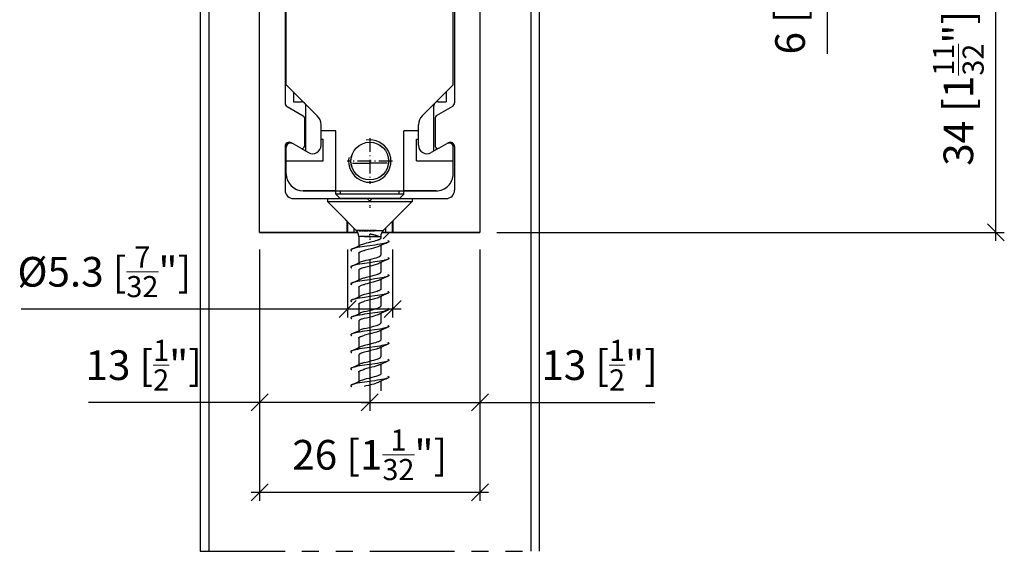
# Model space of a CAD drawing. Extents: x -95 to 435, y -28 to 290.
# Drawn here: x 267 to 384, y 108 to 170 of the extents above; entities that cross this region are included whole.
import ezdxf

# ---------------------------------------------------------------- set-up
doc = ezdxf.new("R2010")
doc.units = 0
for name, pattern in [('DASHDOT', [18.5, 12, -3, 0.5, -3]), ('DASHED', [15, 12, -3]), ('PHANTOM', [20, 10, -2, 2, -2, 2, -2])]:
    doc.linetypes.add(name, pattern=pattern)
doc.layers.get('0').update_dxf_attribs({"linetype": 'CONTINUOUS'})
doc.layers.get('Defpoints').update_dxf_attribs({"linetype": 'CONTINUOUS'})
doc.layers.add('HAWA1', color=2, linetype='CONTINUOUS', lineweight=0)
doc.layers.add('Hawa5', color=1, linetype='CONTINUOUS')
doc.layers.add('Hawa6', color=3, linetype='CONTINUOUS')
doc.styles.add('Beschlag', font='ARIAL.TTF', dxfattribs={"width": 0.9})
doc.dimstyles.new('HAWA-Strich', dxfattribs={"dimtxt": 3.5, "dimasz": 2, "dimexe": 1, "dimexo": 2, "dimgap": 1, "dimtad": 1, "dimdec": 1, "dimdsep": 46, "dimtxsty": 'Beschlag', "dimblk1": 'OBLIQUE', "dimblk2": 'OBLIQUE', "dimsah": 1, "dimcen": 0, "dimdle": 1, "dimclrd": 256, "dimclre": 256, "dimclrt": 256, "dimadec": 1, "dimazin": 2, "dimtfac": 0.711429, "dimtdec": 1, "dimtmove": 0, "dimatfit": 3, "dimldrblk": 'OBLIQUE', "dimfxl": 1, "dimtolj": 1, "dimarcsym": 0})

# ---------------------------------------------------------------- blocks, each defined once
blk = doc.blocks.new('_Oblique')
at = {"color": 0, "lineweight": -2}
blk.add_line((-0.5, -0.5), (0.5, 0.5), dxfattribs=at)
blk = doc.blocks.new('*D2')
at = {"layer": 'Defpoints', "color": 0}
for p in [(329.75, 185.19), (362.73, 185.19), (328.75, 179.19)]:
    blk.add_point(p, dxfattribs=at)
at = {"layer": 'HAWA1', "lineweight": -2}
for p, q in [((331.75, 185.19), (363.73, 185.19)), ((362.73, 185.19), (362.73, 178.19)), ((330.75, 179.19), (363.73, 179.19)), ((362.73, 179.19), (362.73, 166.27))]:
    blk.add_line(p, q, dxfattribs=at)
at = {"layer": 'HAWA1', "lineweight": -2, "xscale": 2, "yscale": 2, "zscale": 2}
for p, rotation in [((362.73, 185.19), 89.999523), ((362.73, 179.19), 269.9995229999999)]:
    blk.add_blockref('_Oblique', p, dxfattribs=dict(at, rotation=rotation))
at = {"layer": 'HAWA1', "insert": (358.34, 171.73), "char_height": 3.5, "attachment_point": 5, "rotation": 89.9995, "style": 'Beschlag'}
blk.add_mtext('\\A1;6 [{\\H0.711429x;\\S1/4;}"]', dxfattribs=at)
blk = doc.blocks.new('*D4')
at = {"layer": 'Defpoints', "color": 0}
for p in [(295.75, 145.19), (321.75, 145.19), (295.75, 114.54)]:
    blk.add_point(p, dxfattribs=at)
at = {"layer": 'HAWA1', "lineweight": -2}
for p, q in [((295.75, 143.19), (295.75, 113.54)), ((321.75, 143.19), (321.75, 113.54)), ((322.75, 114.54), (294.75, 114.54))]:
    blk.add_line(p, q, dxfattribs=at)
at = {"layer": 'HAWA1', "lineweight": -2, "xscale": 2, "yscale": 2, "zscale": 2, "rotation": 180}
blk.add_blockref('_Oblique', (295.75, 114.54), dxfattribs=at)
at = {"layer": 'HAWA1', "lineweight": -2, "xscale": 2, "yscale": 2, "zscale": 2}
blk.add_blockref('_Oblique', (321.75, 114.54), dxfattribs=at)
at = {"layer": 'HAWA1', "insert": (308.75, 118.97), "char_height": 3.5, "attachment_point": 5, "style": 'Beschlag'}
blk.add_mtext('\\A1;26 [1{\\H0.711429x;\\S1/32;}"]', dxfattribs=at)
blk = doc.blocks.new('*D5')
at = {"layer": 'Defpoints', "color": 0}
for p in [(328.75, 179.19), (382.62, 179.19), (321.75, 145.19)]:
    blk.add_point(p, dxfattribs=at)
at = {"layer": 'HAWA1', "lineweight": -2}
for p, q in [((382.62, 144.19), (382.62, 180.19)), ((330.75, 179.19), (383.62, 179.19)), ((323.75, 145.19), (383.62, 145.19))]:
    blk.add_line(p, q, dxfattribs=at)
at = {"layer": 'HAWA1', "lineweight": -2, "xscale": 2, "yscale": 2, "zscale": 2}
for p, rotation in [((382.62, 179.19), 89.999523), ((382.62, 145.19), 269.9995229999999)]:
    blk.add_blockref('_Oblique', p, dxfattribs=dict(at, rotation=rotation))
at = {"layer": 'HAWA1', "insert": (378.2, 162.19), "char_height": 3.5, "attachment_point": 5, "rotation": 89.9995, "style": 'Beschlag'}
blk.add_mtext('\\A1;34 [1{\\H0.711429x;\\S11/32;}"]', dxfattribs=at)
blk = doc.blocks.new('*D7')
at = {"layer": 'Defpoints', "color": 0}
for p in [(321.75, 145.19), (308.75, 143.97), (321.75, 125.14)]:
    blk.add_point(p, dxfattribs=at)
at = {"layer": 'HAWA1', "lineweight": -2}
for p, q in [((321.75, 143.19), (321.75, 124.14)), ((308.75, 141.97), (308.75, 124.14)), ((307.75, 125.14), (321.75, 125.14)), ((321.75, 125.14), (342.37, 125.14))]:
    blk.add_line(p, q, dxfattribs=at)
at = {"layer": 'HAWA1', "lineweight": -2, "xscale": 2, "yscale": 2, "zscale": 2}
for p, rotation in [((308.75, 125.14), 179.998092), ((321.75, 125.14), 359.998092)]:
    blk.add_blockref('_Oblique', p, dxfattribs=dict(at, rotation=rotation))
at = {"layer": 'HAWA1', "insert": (335.87, 129.54), "char_height": 3.5, "attachment_point": 5, "rotation": 359.9981, "style": 'Beschlag'}
blk.add_mtext('\\A1;13 [{\\H0.711429x;\\S1/2;}"]', dxfattribs=at)
blk = doc.blocks.new('*D8')
at = {"layer": 'Defpoints', "color": 0}
for p in [(295.75, 145.19), (308.75, 143.97), (308.75, 125.14)]:
    blk.add_point(p, dxfattribs=at)
at = {"layer": 'HAWA1', "lineweight": -2}
for p, q in [((295.75, 143.19), (295.75, 124.14)), ((308.75, 141.97), (308.75, 124.14)), ((295.75, 125.14), (275.58, 125.14)), ((308.75, 125.14), (294.75, 125.14))]:
    blk.add_line(p, q, dxfattribs=at)
at = {"layer": 'HAWA1', "lineweight": -2, "xscale": 2, "yscale": 2, "zscale": 2}
for p, rotation in [((295.75, 125.14), 179.998092), ((308.75, 125.14), 359.998092)]:
    blk.add_blockref('_Oblique', p, dxfattribs=dict(at, rotation=rotation))
at = {"layer": 'HAWA1', "insert": (282.08, 129.54), "char_height": 3.5, "attachment_point": 5, "rotation": 359.9981, "style": 'Beschlag'}
blk.add_mtext('\\A1;13 [{\\H0.711429x;\\S1/2;}"]', dxfattribs=at)
blk = doc.blocks.new('*D9')
at = {"layer": 'Defpoints', "color": 0}
for p in [(306.13, 145.19), (311.45, 145.19), (306.13, 136.15)]:
    blk.add_point(p, dxfattribs=at)
at = {"layer": 'HAWA1', "lineweight": -2}
for p, q in [((306.13, 143.19), (306.13, 135.15)), ((311.45, 143.19), (311.45, 135.15)), ((306.13, 136.15), (267.61, 136.15)), ((312.45, 136.15), (306.13, 136.15))]:
    blk.add_line(p, q, dxfattribs=at)
at = {"layer": 'HAWA1', "lineweight": -2, "xscale": 2, "yscale": 2, "zscale": 2, "rotation": 180}
blk.add_blockref('_Oblique', (306.13, 136.15), dxfattribs=at)
at = {"layer": 'HAWA1', "lineweight": -2, "xscale": 2, "yscale": 2, "zscale": 2}
blk.add_blockref('_Oblique', (311.45, 136.15), dxfattribs=at)
at = {"layer": 'HAWA1', "insert": (277.43, 140.55), "char_height": 3.5, "attachment_point": 5, "style": 'Beschlag'}
blk.add_mtext('\\A1;%%c5.3 [{\\H0.711429x;\\S7/32;}"]', dxfattribs=at)

msp = doc.modelspace()

# ---------------------------------------------------------------- linework, layer by layer
at = {"layer": 'Hawa5', "color": 1}
for p, q in [((288.751875, 179.192931), (288.751875, 107.588683)), ((289.751874, 179.192931), (289.751874, 107.588683)), ((327.751874, 179.192931), (327.751874, 107.588683)), ((328.751875, 179.192931), (328.751875, 107.588683))]:
    msp.add_line(p, q, dxfattribs=at)
at = {"layer": 'Hawa5', "color": 1, "ltscale": 0.093943}
for p, q in [((307.158994, 145.435851), (304.501875, 148.092955)), ((310.34477, 145.435851), (313.001875, 148.092955))]:
    msp.add_line(p, q, dxfattribs=at)
at = {"layer": 'Hawa5', "color": 1, "ltscale": 0.02073}
msp.add_line((307.988203, 145.435851), (307.158994, 145.435851), dxfattribs=at)
at = {"layer": 'Hawa5', "color": 1, "linetype": 'DASHED', "ltscale": 0.01875}
for p, q in [((307.451887, 145.372985), (308.201887, 145.372985)), ((310.051878, 145.372985), (309.301878, 145.372985))]:
    msp.add_line(p, q, dxfattribs=at)
at = {"layer": 'Hawa5', "color": 1, "ltscale": 0.058914}
msp.add_line((307.988203, 145.435851), (310.34477, 145.435851), dxfattribs=at)
at = {"layer": 'Hawa5', "color": 1, "linetype": 'DASHED', "ltscale": 0.0275}
msp.add_line((308.201887, 145.372985), (309.301878, 145.372985), dxfattribs=at)
at = {"layer": 'Hawa5', "color": 1, "linetype": 'DASHED', "ltscale": 0.02073}
msp.add_line((309.515562, 145.435851), (310.34477, 145.435851), dxfattribs=at)
at = {"layer": 'Hawa5', "color": 1, "ltscale": 0.001969}
for p, q in [((306.130628, 145.192931), (306.051878, 145.192931)), ((311.451887, 145.192931), (311.373121, 145.192931))]:
    msp.add_line(p, q, dxfattribs=at)
at = {"layer": 'Hawa5', "color": 1, "linetype": 'DASHED', "ltscale": 0.0325}
msp.add_line((308.751875, 144.728697), (307.451887, 144.728697), dxfattribs=at)
at = {"layer": 'Hawa5', "color": 1, "ltscale": 0.016919}
msp.add_line((308.128629, 144.728697), (307.451887, 144.728697), dxfattribs=at)
at = {"layer": 'Hawa5', "color": 1, "ltscale": 0.028113}
msp.add_line((307.451887, 144.728697), (307.451887, 143.604186), dxfattribs=at)
at = {"layer": 'Hawa5', "color": 1, "ltscale": 0.048081}
msp.add_line((308.128629, 144.728697), (310.051878, 144.728697), dxfattribs=at)
at = {"layer": 'Hawa5', "color": 1, "linetype": 'DASHED', "ltscale": 0.006802}
msp.add_line((308.751875, 144.728697), (308.751875, 145.000792), dxfattribs=at)
at = {"layer": 'Hawa5', "color": 1, "linetype": 'DASHED', "ltscale": 0.012482}
msp.add_line((308.751875, 144.728697), (308.751875, 144.22943), dxfattribs=at)
at = {"layer": 'Hawa5', "color": 1, "linetype": 'DASHED', "ltscale": 0.006963}
msp.add_line((309.773344, 144.728697), (310.051878, 144.728697), dxfattribs=at)
at = {"layer": 'Hawa5', "color": 1, "ltscale": 0.005307}
msp.add_line((310.051878, 144.728697), (310.051878, 144.516417), dxfattribs=at)
at = {"layer": 'Hawa5', "color": 1, "ltscale": 0.011424}
msp.add_line((310.623121, 145.192931), (310.166151, 145.192931), dxfattribs=at)
at = {"layer": 'Hawa5', "color": 1, "ltscale": 0.027311}
msp.add_line((310.34477, 144.435851), (311.117277, 145.208312), dxfattribs=at)
at = {"layer": 'Hawa5', "color": 1, "ltscale": 0.01875}
msp.add_line((311.373121, 145.192931), (310.623121, 145.192931), dxfattribs=at)
at = {"layer": 'Hawa5', "color": 1, "linetype": 'DASHED', "ltscale": 0.002194}
for p, q in [((307.451887, 143.604186), (307.451887, 143.516417)), ((307.451887, 141.604186), (307.451887, 141.516417)), ((307.451887, 139.604186), (307.451887, 139.516417)), ((307.451887, 137.604186), (307.451887, 137.516417)), ((307.451887, 135.604186), (307.451887, 135.516417)), ((307.451887, 133.604186), (307.451887, 133.516417)), ((307.451887, 131.604186), (307.451887, 131.516417)), ((307.451887, 129.604186), (307.451887, 129.516417)), ((307.451887, 127.604186), (307.451887, 127.516417))]:
    msp.add_line(p, q, dxfattribs=at)
at = {"layer": 'Hawa5', "color": 1, "linetype": 'DASHED', "ltscale": 0.002197}
for p, q in [((310.051878, 143.72943), (310.051878, 143.641539)), ((310.051878, 141.72943), (310.051878, 141.641539)), ((310.051878, 139.72943), (310.051878, 139.641539)), ((310.051878, 137.72943), (310.051878, 137.641539)), ((310.051878, 135.72943), (310.051878, 135.641539)), ((310.051878, 133.72943), (310.051878, 133.641539)), ((310.051878, 131.72943), (310.051878, 131.641539)), ((310.051878, 129.72943), (310.051878, 129.641539)), ((310.051878, 127.72943), (310.051878, 127.641539))]:
    msp.add_line(p, q, dxfattribs=at)
at = {"layer": 'Hawa5', "color": 1, "ltscale": 0.028128}
for p, q in [((310.051878, 143.641539), (310.051878, 142.516417)), ((310.051878, 141.641539), (310.051878, 140.516417)), ((310.051878, 139.641539), (310.051878, 138.516417)), ((310.051878, 137.641539), (310.051878, 136.516417)), ((310.051878, 135.641539), (310.051878, 134.516417)), ((310.051878, 133.641539), (310.051878, 132.516417)), ((310.051878, 131.641539), (310.051878, 130.516417)), ((310.051878, 129.641539), (310.051878, 128.516417))]:
    msp.add_line(p, q, dxfattribs=at)
at = {"layer": 'Hawa5', "color": 1, "ltscale": 0.028131}
for p, q in [((307.451887, 142.72943), (307.451887, 141.604186)), ((307.451887, 140.72943), (307.451887, 139.604186)), ((307.451887, 138.72943), (307.451887, 137.604186)), ((307.451887, 136.72943), (307.451887, 135.604186)), ((307.451887, 134.72943), (307.451887, 133.604186)), ((307.451887, 132.72943), (307.451887, 131.604186)), ((307.451887, 130.72943), (307.451887, 129.604186)), ((307.451887, 128.72943), (307.451887, 127.604186))]:
    msp.add_line(p, q, dxfattribs=at)
at = {"layer": 'Hawa5', "color": 1, "ltscale": 0.028149}
msp.add_line((310.051878, 127.641539), (310.051878, 126.515563), dxfattribs=at)
at = {"layer": 'Hawa5', "color": 1, "linetype": 'PHANTOM'}
msp.add_line((288.751875, 107.588683), (328.751875, 107.588683), dxfattribs=at)
at = {"layer": 'Hawa5', "color": 1}
for points in [[(310.051878, 144.516417), (310.050687, 144.502867), (310.047315, 144.489806), (310.041471, 144.476134), (310.033842, 144.463317), (310.023527, 144.449767), (310.011961, 144.437316), (309.982221, 144.411803), (309.945142, 144.386534), (309.901121, 144.361632), (309.850446, 144.336852), (309.793241, 144.312194), (309.729505, 144.287413), (309.659193, 144.262389), (309.582258, 144.236998), (309.408888, 144.185118), (309.212827, 144.131774), (309.001188, 144.077819), (308.549146, 143.966612), (308.330137, 143.911315), (308.128629, 143.857237)], [(310.881101, 144.227721), (310.915205, 144.211486), (310.94795, 144.192809), (310.967436, 144.179137), (310.976408, 144.171324), (310.988371, 144.157775), (310.995268, 144.14691), (311.000074, 144.13507), (311.00189, 144.122862), (311.000059, 144.110655), (310.995237, 144.098937), (310.98834, 144.08795), (310.976362, 144.074523), (310.967374, 144.06671), (310.94792, 144.053038), (310.915189, 144.034362), (310.881132, 144.018126)], [(306.622648, 143.227721), (306.58856, 143.211486), (306.555814, 143.192809), (306.536359, 143.179137), (306.527372, 143.171324), (306.515409, 143.157897), (306.508512, 143.14691), (306.50369, 143.135192), (306.501875, 143.122985), (306.50369, 143.110655), (306.508497, 143.098937), (306.515394, 143.088072), (306.527372, 143.074523), (306.536344, 143.06671), (306.555814, 143.05316), (306.58856, 143.034362), (306.622648, 143.018126)], [(310.881132, 144.018126), (310.841657, 144.002013), (310.760969, 143.974303), (310.682142, 143.95111), (310.602674, 143.930358), (310.506132, 143.90753), (310.409177, 143.886534), (310.184141, 143.842589), (309.93176, 143.798644), (309.656889, 143.754698), (309.364835, 143.710753), (308.75189, 143.622985), (308.139234, 143.535094), (307.84744, 143.491271), (307.572767, 143.447325), (307.320387, 143.40338), (307.095136, 143.359435), (306.99806, 143.338439), (306.901395, 143.315489), (306.821821, 143.294737), (306.742902, 143.271666), (306.662153, 143.243834), (306.622648, 143.227721)], [(307.451887, 142.72943), (307.454359, 142.749083), (307.461942, 142.769103), (307.474668, 142.789122), (307.49249, 142.809142), (307.515318, 142.829283), (307.543058, 142.849303), (307.575605, 142.869445), (307.612852, 142.889464), (307.654615, 142.909606), (307.700773, 142.929625), (307.805418, 142.969908), (307.925123, 143.01007), (308.057951, 143.050231), (308.128629, 143.07025)], [(309.870908, 143.559508), (309.786527, 143.522399), (309.688123, 143.485411), (309.577726, 143.448546), (309.412534, 143.399108), (309.200819, 143.341612), (308.933363, 143.273986), (308.556471, 143.181456), (308.265318, 143.10736), (308.128629, 143.07025)], [(310.881101, 142.018126), (310.841581, 142.002013), (310.760816, 141.974181), (310.681944, 141.95111), (310.602415, 141.930358), (310.505857, 141.907408), (310.408903, 141.886412), (310.183958, 141.842589), (309.931791, 141.798644), (309.657163, 141.754698), (309.365232, 141.710875), (308.751859, 141.622985), (308.13867, 141.535094), (307.846845, 141.491149), (307.572279, 141.447325), (307.320112, 141.40338), (307.095091, 141.359435), (306.99809, 141.338439), (306.901487, 141.315612), (306.821912, 141.294737), (306.742994, 141.271666), (306.662183, 141.243834), (306.622648, 141.227721)], [(308.128629, 141.857237), (308.322874, 141.909362), (308.598844, 141.97882), (309.022611, 142.08319), (309.298734, 142.154601), (309.493894, 142.209777), (309.61215, 142.246642), (309.717573, 142.282897), (309.808653, 142.318541), (309.885206, 142.353453), (309.91815, 142.370787), (309.946897, 142.387633), (309.971113, 142.403624), (309.991056, 142.418639), (310.007307, 142.432799), (310.020521, 142.446349), (310.031202, 142.459532), (310.039732, 142.472838), (310.046171, 142.486632), (310.050367, 142.501036), (310.051878, 142.516417)], [(310.881117, 142.227721), (310.915189, 142.211486), (310.947904, 142.192809), (310.967374, 142.179137), (310.976362, 142.171324), (310.98834, 142.157897), (310.995237, 142.147032), (311.000059, 142.135192), (311.001875, 142.122985), (311.000074, 142.110778), (310.995268, 142.098937), (310.988371, 142.088072), (310.976392, 142.074523), (310.96742, 142.06671), (310.94795, 142.053038), (310.915189, 142.034362), (310.881101, 142.018126)], [(306.622648, 141.227721), (306.588545, 141.211486), (306.555799, 141.192809), (306.536329, 141.179137), (306.527342, 141.171324), (306.515379, 141.157775), (306.508482, 141.14691), (306.503675, 141.13507), (306.501875, 141.122862), (306.50369, 141.110655), (306.508527, 141.098815), (306.515424, 141.08795), (306.527403, 141.074523), (306.536375, 141.06671), (306.555845, 141.053038), (306.588575, 141.034362), (306.622633, 141.018126)], [(308.128629, 141.07025), (307.979276, 141.026915), (307.844282, 140.983458), (307.782957, 140.96173), (307.726133, 140.940001), (307.67407, 140.918273), (307.627012, 140.896544), (307.585203, 140.874816), (307.548841, 140.853087), (307.518308, 140.831603), (307.493772, 140.810485), (307.475111, 140.789733), (307.46208, 140.769347), (307.454405, 140.749205), (307.451887, 140.72943)], [(308.128629, 141.07025), (308.343824, 141.127745), (308.650236, 141.204528), (309.039899, 141.300597), (309.268858, 141.359557), (309.415769, 141.400084), (309.553007, 141.440734), (309.676191, 141.481139), (309.782468, 141.520812), (309.828916, 141.540221), (309.870985, 141.559508)], [(310.881117, 140.018126), (310.841581, 140.002013), (310.760801, 139.974181), (310.681852, 139.95111), (310.602247, 139.930236), (310.505582, 139.907408), (310.408506, 139.88629), (310.183347, 139.842467), (309.931074, 139.798522), (309.656492, 139.754576), (309.364744, 139.710753), (308.751966, 139.622985), (308.138761, 139.535094), (307.846677, 139.491149), (307.571882, 139.447203), (307.319624, 139.403258), (307.094663, 139.359435), (306.997724, 139.338317), (306.901212, 139.315489), (306.821729, 139.294737), (306.742887, 139.271666), (306.662168, 139.243834), (306.622678, 139.227721)], [(307.632841, 139.686461), (307.719526, 139.724425), (307.820875, 139.762389), (307.935468, 139.800353), (308.061704, 139.838317), (308.128629, 139.857237)], [(308.128629, 139.857237), (308.363691, 139.91986), (308.660795, 139.994078), (309.028608, 140.084654), (309.268186, 140.146422), (309.423689, 140.189269), (309.567091, 140.232237), (309.695738, 140.275084), (309.753797, 140.296569), (309.80731, 140.317931), (309.856031, 140.339415), (309.899732, 140.3609), (309.938322, 140.382384), (309.971769, 140.404112), (309.999876, 140.426085), (310.022291, 140.448424), (310.038618, 140.470885), (310.048551, 140.49359), (310.051878, 140.516417)], [(309.870985, 139.559508), (309.82472, 139.53839), (309.773527, 139.517272), (309.656797, 139.474547), (309.522627, 139.431456), (309.374067, 139.388243), (309.132826, 139.324034), (308.795805, 139.240172), (308.42581, 139.148741), (308.204816, 139.091124), (308.128629, 139.07025)], [(310.881117, 140.227721), (310.915189, 140.211486), (310.947935, 140.192809), (310.967405, 140.179137), (310.976377, 140.171324), (310.98834, 140.157897), (310.995252, 140.14691), (311.000074, 140.135192), (311.001875, 140.122985), (311.000074, 140.110778), (310.995268, 140.098937), (310.988371, 140.088072), (310.976408, 140.074523), (310.967436, 140.06671), (310.947965, 140.05316), (310.915205, 140.034362), (310.881117, 140.018126)], [(306.622678, 139.227721), (306.588606, 139.211486), (306.555875, 139.192809), (306.53639, 139.179137), (306.527418, 139.171324), (306.515424, 139.157897), (306.508527, 139.147032), (306.50369, 139.135192), (306.501875, 139.122985), (306.50369, 139.110778), (306.508497, 139.098937), (306.515394, 139.088072), (306.527372, 139.074523), (306.536344, 139.06671), (306.55583, 139.053038), (306.588575, 139.034362), (306.622648, 139.018126)], [(307.451887, 138.72943), (307.453764, 138.74652), (307.459684, 138.764342), (307.469785, 138.782286), (307.483991, 138.800353), (307.502241, 138.818297), (307.524488, 138.836363), (307.550657, 138.854308), (307.580656, 138.872252), (307.614408, 138.890319), (307.69267, 138.926329), (307.784467, 138.962218), (307.888624, 138.998229), (308.003843, 139.034239), (308.128629, 139.07025)], [(310.051878, 138.516417), (310.050031, 138.499449), (310.044523, 138.482482), (310.035368, 138.465636), (310.022642, 138.44879), (310.006437, 138.432067), (309.986829, 138.415343), (309.963926, 138.398619), (309.937833, 138.38214), (309.87631, 138.349059), (309.805036, 138.317076), (309.729505, 138.287413), (309.609678, 138.245787), (309.469511, 138.202574), (309.297834, 138.154357), (309.043104, 138.088317), (308.641325, 137.989318), (308.312956, 137.906798), (308.128629, 137.857237)], [(306.622633, 137.227721), (306.58856, 137.211486), (306.55583, 137.192809), (306.536375, 137.179137), (306.527387, 137.171324), (306.515424, 137.157897), (306.508512, 137.147032), (306.50369, 137.135192), (306.501875, 137.122985), (306.503675, 137.110778), (306.508482, 137.098937), (306.515379, 137.088072), (306.527357, 137.074523), (306.536329, 137.06671), (306.555799, 137.05316), (306.588545, 137.034362), (306.622648, 137.018126)], [(310.881132, 138.018126), (310.841642, 138.002013), (310.760954, 137.974303), (310.682111, 137.95111), (310.602613, 137.930358), (310.506025, 137.90753), (310.409025, 137.886412), (310.183851, 137.842467), (309.931394, 137.798522), (309.656553, 137.754698), (309.364607, 137.710753), (308.751875, 137.622985), (308.139204, 137.535094), (307.847334, 137.491271), (307.572538, 137.447325), (307.320081, 137.40338), (307.094862, 137.359435), (306.997831, 137.338317), (306.901212, 137.315489), (306.821699, 137.294737), (306.742826, 137.271544), (306.662122, 137.243834), (306.622633, 137.227721)], [(308.128629, 137.857237), (307.984876, 137.815612), (307.866911, 137.778136), (307.767927, 137.743102), (307.676695, 137.706481), (307.632932, 137.686461)], [(309.870969, 137.559508), (309.799574, 137.52777), (309.724241, 137.498351), (309.604505, 137.457091), (309.463957, 137.414), (309.292234, 137.365904), (309.03845, 137.300231), (308.638593, 137.201598), (308.311994, 137.119567), (308.128629, 137.07025)], [(310.880949, 138.227721), (310.915083, 138.211608), (310.947874, 138.192809), (310.967374, 138.179137), (310.976362, 138.171324), (310.98834, 138.157897), (310.995252, 138.14691), (311.000074, 138.135192), (311.00189, 138.122985), (311.000074, 138.110655), (310.995252, 138.098937), (310.988355, 138.08795), (310.976377, 138.074523), (310.967405, 138.06671), (310.947935, 138.053038), (310.915205, 138.034362), (310.881132, 138.018126)], [(310.881117, 136.018126), (310.841612, 136.002013), (310.760893, 135.974303), (310.68205, 135.95111), (310.602552, 135.930358), (310.50604, 135.90753), (310.409101, 135.886534), (310.184171, 135.842589), (309.931959, 135.798644), (309.657224, 135.754698), (309.365171, 135.710753), (308.751844, 135.622862), (308.138929, 135.535094), (307.847166, 135.491271), (307.572584, 135.447325), (307.320356, 135.40338), (307.095243, 135.359557), (306.998182, 135.338439), (306.901533, 135.315612), (306.821928, 135.294737), (306.742979, 135.271666), (306.662168, 135.243834), (306.622633, 135.227721)], [(307.451887, 136.72943), (307.45503, 136.751525), (307.464399, 136.773619), (307.47978, 136.79547), (307.500929, 136.817198), (307.527555, 136.838561), (307.559446, 136.859801), (307.596494, 136.881041), (307.637602, 136.901671), (307.725629, 136.939757), (307.81883, 136.974547), (307.924909, 137.009947), (308.054685, 137.049254), (308.128629, 137.07025)], [(308.128629, 135.857237), (308.360288, 135.919005), (308.690504, 136.001403), (309.024748, 136.0838), (309.260008, 136.144225), (309.47096, 136.203063), (309.59773, 136.241881), (309.713316, 136.281432), (309.816206, 136.321715), (309.861997, 136.342223), (309.903379, 136.362853), (309.939665, 136.383238), (309.97035, 136.403136), (309.995527, 136.422423), (310.015669, 136.4411), (310.031217, 136.459654), (310.042478, 136.478087), (310.049452, 136.497008), (310.051878, 136.516417)], [(310.881117, 136.227721), (310.915189, 136.211486), (310.94792, 136.192809), (310.96739, 136.179137), (310.976377, 136.171324), (310.988355, 136.157897), (310.995252, 136.14691), (311.000074, 136.135192), (311.001875, 136.122985), (311.000074, 136.110655), (310.995252, 136.098937), (310.98834, 136.08795), (310.976377, 136.074523), (310.96739, 136.06671), (310.94792, 136.053038), (310.915189, 136.034362), (310.881117, 136.018126)], [(306.622633, 135.227721), (306.588545, 135.211486), (306.555784, 135.192809), (306.536329, 135.179137), (306.527342, 135.171324), (306.515379, 135.157775), (306.508482, 135.14691), (306.503675, 135.13507), (306.501875, 135.122862), (306.50369, 135.110655), (306.508512, 135.098937), (306.515424, 135.08795), (306.527403, 135.074523), (306.536375, 135.06671), (306.55583, 135.053038), (306.58856, 135.034362), (306.622633, 135.018126)], [(308.128629, 135.07025), (307.947782, 135.01715), (307.839323, 134.981749), (307.742124, 134.946349), (307.657423, 134.910826), (307.620084, 134.893126), (307.586256, 134.875426), (307.556013, 134.857726), (307.529386, 134.839903), (307.506391, 134.821959), (307.48718, 134.803771), (307.471937, 134.78546), (307.460874, 134.766905), (307.45413, 134.748229), (307.451887, 134.72943)], [(308.128629, 135.857237), (307.997327, 135.819274), (307.876722, 135.78131), (307.768537, 135.743346), (307.674314, 135.705382), (307.632871, 135.686461)], [(308.128629, 135.07025), (308.362363, 135.132506), (308.695585, 135.215636), (309.032499, 135.298644), (309.26901, 135.359679), (309.480665, 135.418883), (309.607679, 135.45819), (309.723249, 135.497985), (309.776273, 135.518248), (309.825666, 135.538756), (309.870985, 135.559508)], [(310.881117, 134.018126), (310.841581, 134.002013), (310.76077, 133.974181), (310.681821, 133.95111), (310.602232, 133.930236), (310.505613, 133.907408), (310.408567, 133.886412), (310.1835, 133.842467), (309.931303, 133.798522), (309.656736, 133.754698), (309.364957, 133.710753), (308.751905, 133.622985), (308.138517, 133.535094), (307.846525, 133.491149), (307.571836, 133.447203), (307.319669, 133.403258), (307.09474, 133.359435), (306.997785, 133.338317), (306.901258, 133.315489), (306.82176, 133.294737), (306.742887, 133.271666), (306.662153, 133.243834), (306.622648, 133.227721)], [(308.128629, 133.857237), (308.347303, 133.915709), (308.674955, 133.997618), (308.995832, 134.076476), (309.244062, 134.140074), (309.403928, 134.183653), (309.552976, 134.227721), (309.685606, 134.271544), (309.744505, 134.293028), (309.798185, 134.314147), (309.846632, 134.335143), (309.889997, 134.355895), (309.928419, 134.376647), (309.961683, 134.397154), (309.989637, 134.41754), (310.012281, 134.437682), (310.029722, 134.457579), (310.042066, 134.477355), (310.049436, 134.496886), (310.051878, 134.516417)], [(310.881132, 134.227721), (310.915205, 134.211486), (310.94792, 134.192809), (310.96739, 134.179137), (310.976362, 134.171324), (310.98834, 134.157897), (310.995237, 134.147032), (311.000059, 134.135192), (311.00189, 134.122985), (311.000089, 134.110778), (310.995283, 134.098937), (310.988386, 134.088072), (310.976408, 134.074523), (310.967436, 134.066832), (310.947965, 134.05316), (310.91522, 134.034362), (310.881117, 134.018126)], [(306.622648, 133.227721), (306.58856, 133.211486), (306.55583, 133.192809), (306.536359, 133.179137), (306.527372, 133.171324), (306.515409, 133.157897), (306.508497, 133.14691), (306.50369, 133.135192), (306.501875, 133.122862), (306.50369, 133.110655), (306.508512, 133.098937), (306.515424, 133.08795), (306.527403, 133.074523), (306.536375, 133.06671), (306.555845, 133.053038), (306.588575, 133.034362), (306.622648, 133.018126)], [(307.451887, 132.72943), (307.454313, 132.748961), (307.461607, 132.76837), (307.473753, 132.787902), (307.490827, 132.807555), (307.512937, 132.82733), (307.540235, 132.847472), (307.572767, 132.867736), (307.610487, 132.888365), (307.653227, 132.908995), (307.700697, 132.929625), (307.808164, 132.970885), (307.92906, 133.01129), (308.05995, 133.050719), (308.128629, 133.07025)], [(309.871015, 133.559508), (309.785886, 133.522154), (309.67375, 133.480284), (309.538831, 133.436339), (309.388883, 133.392394), (309.22682, 133.348448), (308.96771, 133.28253), (308.564176, 133.183287), (308.285841, 133.112731), (308.128629, 133.07025)], [(310.051878, 132.516417), (310.049345, 132.49652), (310.041746, 132.476622), (310.029218, 132.456969), (310.011961, 132.437316), (309.990232, 132.418028), (309.964277, 132.398863), (309.934309, 132.380065), (309.900465, 132.361266), (309.862882, 132.342589), (309.781858, 132.307555), (309.699979, 132.276549), (309.570982, 132.233458), (309.406812, 132.184508), (309.201124, 132.128722), (308.895475, 132.051695), (308.493284, 131.952696), (308.267362, 131.894835), (308.128629, 131.857237)], [(310.881117, 132.018126), (310.841627, 132.002013), (310.760908, 131.974303), (310.682005, 131.95111), (310.602461, 131.930358), (310.505827, 131.907408), (310.408765, 131.886412), (310.183515, 131.842467), (309.931089, 131.798522), (309.656339, 131.754576), (309.364515, 131.710753), (308.751859, 131.622985), (308.139036, 131.535094), (307.847044, 131.491149), (307.572157, 131.447203), (307.31973, 131.403258), (307.094633, 131.359435), (306.997648, 131.338317), (306.901106, 131.315489), (306.821623, 131.294737), (306.74278, 131.271544), (306.662107, 131.243834), (306.622633, 131.227721)], [(309.870847, 131.559386), (309.786436, 131.522399), (309.700834, 131.489928), (309.565656, 131.444762), (309.390852, 131.393004), (309.172712, 131.33441), (308.849073, 131.253234), (308.511732, 131.170226), (308.274107, 131.109679), (308.128629, 131.07025)], [(310.881117, 132.227721), (310.91522, 132.211486), (310.947965, 132.192809), (310.967436, 132.179137), (310.976408, 132.171324), (310.988371, 132.157775), (310.995268, 132.14691), (311.000074, 132.135192), (311.001875, 132.122862), (311.000074, 132.110655), (310.995252, 132.098937), (310.98834, 132.08795), (310.976377, 132.074523), (310.967405, 132.06671), (310.947935, 132.053038), (310.915205, 132.034362), (310.881117, 132.018126)], [(306.622633, 131.227721), (306.58856, 131.211486), (306.555845, 131.192809), (306.536375, 131.179137), (306.527403, 131.171324), (306.515424, 131.157897), (306.508512, 131.147032), (306.50369, 131.135192), (306.501875, 131.122985), (306.503675, 131.110778), (306.508482, 131.098937), (306.515379, 131.088072), (306.527342, 131.074523), (306.536329, 131.06671), (306.555799, 131.05316), (306.588545, 131.034362), (306.622648, 131.018126)], [(308.128629, 131.07025), (307.978025, 131.026427), (307.839765, 130.981871), (307.776167, 130.959166), (307.716932, 130.936339), (307.662611, 130.913268), (307.613767, 130.889952), (307.57089, 130.866637), (307.534345, 130.843444), (307.504408, 130.82025), (307.481214, 130.797179), (307.464796, 130.774352), (307.455076, 130.751769), (307.451887, 130.72943)], [(308.128629, 129.857237), (308.33241, 129.911803), (308.622144, 129.984557), (308.991575, 130.075499), (309.24185, 130.139464), (309.449751, 130.196837), (309.614652, 130.247496), (309.719892, 130.283751), (309.812544, 130.320128), (309.89134, 130.356627), (309.92523, 130.374816), (309.955274, 130.393004), (309.981397, 130.411193), (310.003507, 130.429381), (310.021543, 130.44757), (310.035413, 130.465758), (310.04495, 130.48358), (310.05026, 130.500548), (310.051878, 130.516417)], [(310.881117, 130.227721), (310.915189, 130.211486), (310.947935, 130.192809), (310.967405, 130.179137), (310.976377, 130.171324), (310.988355, 130.157897), (310.995252, 130.14691), (311.000074, 130.135192), (311.001875, 130.122985), (311.000074, 130.110655), (310.995268, 130.098937), (310.988371, 130.088072), (310.976423, 130.074523), (310.967451, 130.066832), (310.948011, 130.05316), (310.915327, 130.034362), (310.8813, 130.018248)], [(306.622648, 129.227721), (306.58856, 129.211486), (306.555814, 129.192809), (306.536344, 129.179137), (306.527372, 129.171324), (306.515394, 129.157897), (306.508497, 129.14691), (306.50369, 129.135192), (306.501875, 129.122985), (306.50369, 129.110655), (306.508497, 129.098937), (306.515394, 129.088072), (306.527372, 129.074523), (306.536344, 129.06671), (306.555799, 129.05316), (306.588529, 129.034362), (306.622617, 129.018126)], [(310.8813, 130.018248), (310.84184, 130.002135), (310.761182, 129.974303), (310.682386, 129.951232), (310.602934, 129.93048), (310.506422, 129.907653), (310.409498, 129.886534), (310.184522, 129.842589), (309.932218, 129.798766), (309.657377, 129.75482), (309.365278, 129.710875), (308.752134, 129.622985), (308.139356, 129.535216), (307.847562, 129.491271), (307.572874, 129.447325), (307.320509, 129.403502), (307.095274, 129.359557), (306.998167, 129.338439), (306.901487, 129.315612), (306.821897, 129.294737), (306.742933, 129.271666), (306.662168, 129.243834), (306.622648, 129.227721)], [(307.451887, 128.72943), (307.454603, 128.75006), (307.462812, 128.77069), (307.476423, 128.79132), (307.494917, 128.811583), (307.517652, 128.831114), (307.544202, 128.850157), (307.574476, 128.868712), (307.608732, 128.887389), (307.64755, 128.90631), (307.691526, 128.925841), (307.79611, 128.96649), (307.918821, 129.007994), (308.055647, 129.049498), (308.128629, 129.07025)], [(308.128629, 129.857237), (307.999525, 129.820006), (307.889875, 129.785704), (307.796659, 129.753722), (307.712248, 129.721373), (307.632795, 129.686339)], [(309.871, 129.559508), (309.785398, 129.52191), (309.685377, 129.484435), (309.57382, 129.447325), (309.453748, 129.410948), (309.261381, 129.357604), (308.982542, 129.286193), (308.540678, 129.177428), (308.259306, 129.105773), (308.128629, 129.07025)], [(310.881117, 128.018126), (310.841581, 128.002013), (310.760801, 127.974181), (310.681898, 127.95111), (310.602338, 127.930358), (310.505781, 127.907408), (310.408781, 127.886412), (310.183805, 127.842467), (309.931654, 127.798644), (309.657072, 127.754698), (309.365186, 127.710753), (308.75189, 127.622985), (308.138593, 127.535094), (307.846708, 127.491149), (307.572126, 127.447203), (307.319959, 127.40338), (307.094984, 127.359435), (306.997999, 127.338439), (306.901426, 127.315612), (306.821882, 127.294737), (306.742979, 127.271666), (306.662183, 127.243834), (306.622663, 127.227721)], [(310.051878, 128.516417), (310.049619, 128.497618), (310.042982, 128.479186), (310.032148, 128.460875), (310.017133, 128.442687), (309.997923, 128.424376), (309.9745, 128.406066), (309.946897, 128.387633), (309.915128, 128.369078), (309.879285, 128.350524), (309.795805, 128.31317), (309.697904, 128.275817), (309.587568, 128.238707), (309.466947, 128.201842), (309.270643, 128.147154), (309.008909, 128.079772), (308.621671, 127.984435), (308.3327, 127.911925), (308.128629, 127.857237)], [(310.881132, 128.227721), (310.915189, 128.211486), (310.94792, 128.192809), (310.967374, 128.179137), (310.976362, 128.171324), (310.98834, 128.157897), (310.995237, 128.147032), (311.000059, 128.135192), (311.00189, 128.122985), (311.000074, 128.110778), (310.995268, 128.098937), (310.988371, 128.088072), (310.976408, 128.074523), (310.967436, 128.06671), (310.947965, 128.05316), (310.915205, 128.034362), (310.881117, 128.018126)], [(306.622663, 127.227721), (306.58856, 127.211486), (306.555814, 127.192809), (306.536344, 127.179137), (306.527357, 127.171324), (306.515394, 127.157775), (306.508497, 127.14691), (306.503675, 127.135192), (306.501875, 127.122862), (306.50369, 127.110655), (306.508512, 127.098937), (306.515424, 127.08795), (306.527387, 127.074523), (306.536359, 127.06671), (306.55583, 127.053038), (306.588545, 127.034362), (306.622587, 127.018248)], [(308.128629, 127.07025), (308.343031, 127.127623), (308.626875, 127.19879), (309.014906, 127.294249), (309.250013, 127.354552), (309.401426, 127.395934), (309.54318, 127.437682), (309.670484, 127.479186), (309.780073, 127.519835), (309.827833, 127.539733), (309.870969, 127.559508)]]:
    msp.add_lwpolyline(points, dxfattribs=at)
for centre, radius, start, end in [((306.451887, 144.728697), 1, 0, 45), ((311.051878, 144.728697), 1, 135, 180.00000498), ((293.75308, 172.968199), 32.40517, 293.399564, 295.3612), ((308.91786, 140.730773), 3.223626, 104.167523, 113.498401), ((323.65106, 114.50067), 32.160942, 113.394424, 115.37606), ((308.917677, 138.728942), 3.225357, 104.156068, 113.481237), ((323.601774, 112.620421), 32.031586, 113.398563, 115.388014), ((293.756361, 170.960509), 32.396835, 293.399625, 295.361766), ((293.877042, 168.68878), 32.099537, 293.394522, 295.374806), ((323.600813, 110.622496), 32.029335, 113.398421, 115.388041), ((293.77017, 166.922911), 32.356869, 293.403606, 295.368187), ((323.601118, 108.621642), 32.030193, 113.398326, 115.387919), ((323.602995, 106.617491), 32.034718, 113.398475, 115.387754), ((293.798551, 164.864806), 32.292328, 293.3983, 295.366788), ((293.854688, 162.737487), 32.153164, 293.396619, 295.373596), ((308.917905, 130.728453), 3.225916, 104.157837, 113.486072), ((323.600752, 104.622618), 32.029167, 113.398407, 115.388067), ((293.789884, 160.877379), 32.307274, 293.403559, 295.371138), ((308.917738, 128.72882), 3.225456, 104.156798, 113.482773), ((323.600706, 102.622618), 32.029091, 113.39838, 115.388055), ((293.822309, 158.81256), 32.234848, 293.396162, 295.368467), ((323.602262, 100.619078), 32.032997, 113.39836, 115.387768), ((308.917646, 124.729186), 3.225147, 104.156491, 113.48211), ((323.601453, 98.621153), 32.030815, 113.398494, 115.388041), ((293.879591, 156.676207), 32.087093, 293.399256, 295.380387)]:
    msp.add_arc(centre, radius, start, end, dxfattribs=at)
at = {"layer": 'Hawa5', "color": 1, "linetype": 'DASHED'}
for centre, radius, start, end in [((306.183881, 132.571837), 12.691224, 75.418518, 78.326157), ((308.459821, 141.26007), 3.709292, 69.258897, 75.654884)]:
    msp.add_arc(centre, radius, start, end, dxfattribs=at)
at = {"layer": 'Hawa6', "color": 3}
for p, q in [((295.751875, 145.192931), (295.751875, 179.192931)), ((321.751875, 179.192931), (321.751875, 145.192931))]:
    msp.add_line(p, q, dxfattribs=at)
at = {"layer": 'Hawa6', "color": 3, "ltscale": 0.467783}
for p, q in [((298.751875, 179.192931), (298.751875, 160.481627)), ((318.751875, 179.192931), (318.751875, 160.481627))]:
    msp.add_line(p, q, dxfattribs=at)
at = {"layer": 'Hawa6', "color": 3, "ltscale": 0.4125}
msp.add_line((318.601881, 162.606383), (318.601881, 179.106383), dxfattribs=at)
at = {"layer": 'Hawa6', "color": 3, "ltscale": 0.2375}
for p, q in [((298.901884, 162.606383), (298.901884, 172.106383)), ((318.601881, 162.606383), (318.601881, 172.106383))]:
    msp.add_line(p, q, dxfattribs=at)
at = {"layer": 'Hawa6', "color": 3, "ltscale": 0.129426}
for p, q in [((302.562544, 158.945616), (298.901884, 162.606383)), ((314.941221, 158.945616), (318.601881, 162.606383))]:
    msp.add_line(p, q, dxfattribs=at)
at = {"layer": 'Hawa6', "color": 3, "ltscale": 0.028748}
for p, q in [((299.751875, 161.756285), (299.751875, 160.606383)), ((317.751875, 161.756285), (317.751875, 160.606383))]:
    msp.add_line(p, q, dxfattribs=at)
at = {"layer": 'Hawa6', "color": 3, "ltscale": 0.02375}
for p, q in [((299.751875, 160.606383), (300.701887, 160.606383)), ((316.801878, 160.606383), (317.751875, 160.606383))]:
    msp.add_line(p, q, dxfattribs=at)
at = {"layer": 'Hawa6', "color": 3, "ltscale": 0.054849}
for p, q in [((299.001875, 160.048644), (300.901884, 158.951598)), ((318.501875, 160.048644), (316.601881, 158.951598))]:
    msp.add_line(p, q, dxfattribs=at)
at = {"layer": 'Hawa6', "color": 3, "ltscale": 0.1332}
for p, q in [((301.201887, 154.77838), (301.201887, 160.106383)), ((316.301878, 154.77838), (316.301878, 160.106383))]:
    msp.add_line(p, q, dxfattribs=at)
at = {"layer": 'Hawa6', "color": 3, "ltscale": 0.082681}
for p, q in [((301.051878, 158.691832), (301.051878, 155.384581)), ((316.451887, 158.691832), (316.451887, 155.384581))]:
    msp.add_line(p, q, dxfattribs=at)
at = {"layer": 'Hawa6', "color": 3, "ltscale": 0.01814}
for p, q in [((303.001875, 157.159362), (303.001875, 157.884947)), ((314.501875, 157.159362), (314.501875, 157.884947))]:
    msp.add_line(p, q, dxfattribs=at)
at = {"layer": 'Hawa6', "color": 3, "ltscale": 0.04375}
for p, q in [((304.751875, 157.159362), (303.001875, 157.159362)), ((314.501875, 157.159362), (312.751875, 157.159362))]:
    msp.add_line(p, q, dxfattribs=at)
at = {"layer": 'Hawa6', "color": 3, "ltscale": 0.024359}
for p, q in [((303.001875, 156.184996), (303.001875, 157.159362)), ((314.501875, 156.184996), (314.501875, 157.159362))]:
    msp.add_line(p, q, dxfattribs=at)
at = {"layer": 'Hawa6', "color": 3, "ltscale": 0.176324}
for p, q in [((304.751875, 150.106383), (304.751875, 157.159362)), ((312.751875, 150.106383), (312.751875, 157.159362))]:
    msp.add_line(p, q, dxfattribs=at)
at = {"layer": 'Hawa6', "color": 3, "ltscale": 0.031755}
for p, q in [((300.601881, 155.124816), (299.501875, 155.759947)), ((316.901884, 155.124816), (318.001875, 155.759947))]:
    msp.add_line(p, q, dxfattribs=at)
at = {"layer": 'Hawa6', "color": 3, "ltscale": 0.00625}
for p, q in [((303.001875, 156.184996), (303.251875, 156.184996)), ((314.251875, 156.184996), (314.501875, 156.184996))]:
    msp.add_line(p, q, dxfattribs=at)
at = {"layer": 'Hawa6', "color": 3, "ltscale": 0.017844}
for p, q in [((303.001875, 155.471251), (303.001875, 156.184996)), ((314.501875, 155.471251), (314.501875, 156.184996))]:
    msp.add_line(p, q, dxfattribs=at)
at = {"layer": 'Hawa6', "color": 3, "ltscale": 0.063803}
for p, q in [((303.251875, 153.632872), (303.251875, 156.184996)), ((314.251875, 153.632872), (314.251875, 156.184996))]:
    msp.add_line(p, q, dxfattribs=at)
at = {"layer": 'Hawa6', "color": 3, "linetype": 'DASHDOT', "ltscale": 0.134354}
msp.add_line((308.751875, 156.293395), (308.751875, 150.919249), dxfattribs=at)
at = {"layer": 'Hawa6', "color": 3, "ltscale": 0.128351}
for p, q in [((298.751875, 155.326964), (298.751875, 150.192931)), ((318.751875, 155.326964), (318.751875, 150.192931))]:
    msp.add_line(p, q, dxfattribs=at)
at = {"layer": 'Hawa6', "color": 3, "ltscale": 0.040186}
for p, q in [((298.901884, 153.632872), (298.901884, 155.240294)), ((318.601881, 153.632872), (318.601881, 155.240294))]:
    msp.add_line(p, q, dxfattribs=at)
at = {"layer": 'Hawa6', "color": 3, "ltscale": 0.025779}
msp.add_line((300.608884, 155.120787), (301.501875, 154.605162), dxfattribs=at)
at = {"layer": 'Hawa6', "color": 3, "ltscale": 0.025867}
msp.add_line((316.897932, 155.122496), (316.001875, 154.605162), dxfattribs=at)
at = {"layer": 'Hawa6', "color": 3, "ltscale": 0.10875}
for p, q in [((298.901884, 153.632872), (303.251875, 153.632872)), ((314.251875, 153.632872), (318.601881, 153.632872))]:
    msp.add_line(p, q, dxfattribs=at)
at = {"layer": 'Hawa6', "color": 3, "ltscale": 0.038162}
for p, q in [((298.901884, 152.106383), (298.901884, 153.632872)), ((318.601881, 152.106383), (318.601881, 153.632872))]:
    msp.add_line(p, q, dxfattribs=at)
at = {"layer": 'Hawa6', "color": 3, "linetype": 'DASHDOT', "ltscale": 0.134355}
msp.add_line((311.438978, 153.606383), (306.064787, 153.606383), dxfattribs=at)
at = {"layer": 'Hawa6', "color": 3, "ltscale": 0.051295}
msp.add_line((306.700056, 153.356383), (308.751875, 153.356383), dxfattribs=at)
at = {"layer": 'Hawa6', "color": 3, "ltscale": 0.051296}
msp.add_line((310.803709, 153.356383), (308.751875, 153.356383), dxfattribs=at)
at = {"layer": 'Hawa6', "color": 3, "ltscale": 0.3925}
msp.add_line((300.901884, 150.106383), (316.60188, 150.106383), dxfattribs=at)
at = {"layer": 'Hawa6', "color": 3, "ltscale": 0.09625}
for p, q in [((304.751875, 150.106383), (300.901884, 150.106383)), ((316.601881, 150.106383), (312.751875, 150.106383))]:
    msp.add_line(p, q, dxfattribs=at)
at = {"layer": 'Hawa6', "color": 3, "ltscale": 0.2}
msp.add_line((304.751875, 150.106383), (312.751875, 150.106383), dxfattribs=at)
at = {"layer": 'Hawa6', "color": 3, "ltscale": 0.010336}
for p, q in [((304.751875, 149.692931), (304.751875, 150.106383)), ((305.293379, 149.692931), (305.293379, 150.106383)), ((312.210386, 149.692931), (312.210386, 150.106383))]:
    msp.add_line(p, q, dxfattribs=at)
at = {"layer": 'Hawa6', "color": 3, "ltscale": 0.010333}
msp.add_line((312.751875, 149.692931), (312.751875, 150.106261), dxfattribs=at)
at = {"layer": 'Hawa6', "color": 3, "ltscale": 0.1}
for p, q in [((299.751875, 149.192931), (303.751875, 149.192931)), ((308.751875, 149.692931), (304.751875, 149.692931)), ((312.751875, 149.692931), (308.751875, 149.692931)), ((313.751875, 149.192931), (317.751875, 149.192931))]:
    msp.add_line(p, q, dxfattribs=at)
at = {"layer": 'Hawa6', "color": 3, "ltscale": 0.1175}
msp.add_line((303.751875, 149.192931), (308.451887, 149.192931), dxfattribs=at)
at = {"layer": 'Hawa6', "color": 3, "ltscale": 0.008749}
for p, q in [((303.751875, 149.192931), (303.751875, 148.842955)), ((313.751875, 149.192931), (313.751875, 148.842955))]:
    msp.add_line(p, q, dxfattribs=at)
at = {"layer": 'Hawa6', "color": 3, "ltscale": 0.184929}
msp.add_line((303.751875, 148.842955), (311.149015, 148.842955), dxfattribs=at)
at = {"layer": 'Hawa6', "color": 3, "ltscale": 0.081318}
for p, q in [((306.051878, 146.542906), (303.751875, 148.842955)), ((311.451887, 146.542906), (313.751875, 148.842955))]:
    msp.add_line(p, q, dxfattribs=at)
at = {"layer": 'Hawa6', "color": 3, "ltscale": 0.017678}
for p, q in [((305.251875, 149.192931), (304.751875, 149.692931)), ((312.251875, 149.192931), (312.751875, 149.692931))]:
    msp.add_line(p, q, dxfattribs=at)
at = {"layer": 'Hawa6', "color": 3, "ltscale": 0.0875}
for p, q in [((308.751875, 149.192931), (305.25189, 149.192931)), ((312.251875, 149.192931), (308.751875, 149.192931))]:
    msp.add_line(p, q, dxfattribs=at)
at = {"layer": 'Hawa6', "color": 3, "ltscale": 0.010607}
msp.add_line((308.451887, 149.192931), (308.751875, 148.892882), dxfattribs=at)
at = {"layer": 'Hawa6', "color": 3, "ltscale": 0.010608}
msp.add_line((308.751875, 148.892882), (309.051878, 149.192931), dxfattribs=at)
at = {"layer": 'Hawa6', "color": 3, "ltscale": 0.052428}
msp.add_line((309.051878, 149.192931), (311.149015, 149.192931), dxfattribs=at)
at = {"layer": 'Hawa6', "color": 3, "ltscale": 0.065071}
for p, q in [((311.149015, 149.192931), (313.751875, 149.192931)), ((311.149015, 148.842955), (313.751875, 148.842955))]:
    msp.add_line(p, q, dxfattribs=at)
at = {"layer": 'Hawa6', "color": 3, "linetype": 'DASHDOT', "ltscale": 0.008414}
msp.add_line((308.751874, 148.400939), (308.751874, 148.064391), dxfattribs=at)
at = {"layer": 'Hawa6', "color": 3, "ltscale": 0.033749}
for p, q in [((306.051878, 146.542906), (306.051878, 145.192931)), ((311.451887, 146.542906), (311.451887, 145.192931))]:
    msp.add_line(p, q, dxfattribs=at)
at = {"layer": 'Hawa6', "color": 3, "ltscale": 0.031781}
for p, q in [((306.130628, 146.464171), (306.130628, 145.192931)), ((311.373121, 146.464171), (311.373121, 145.192931))]:
    msp.add_line(p, q, dxfattribs=at)
at = {"layer": 'Hawa6', "color": 3, "ltscale": 0.013031}
for p, q in [((306.880628, 145.714171), (306.880628, 145.192931)), ((310.623121, 145.714171), (310.623121, 145.192931))]:
    msp.add_line(p, q, dxfattribs=at)
at = {"layer": 'Hawa6', "color": 3, "linetype": 'DASHED', "ltscale": 0.058914}
msp.add_line((309.515562, 145.435851), (307.158994, 145.435851), dxfattribs=at)
at = {"layer": 'Hawa6', "color": 3, "ltscale": 0.289643}
for p, q in [((295.751875, 145.192931), (307.337598, 145.192931)), ((310.166151, 145.192931), (321.751875, 145.192931))]:
    msp.add_line(p, q, dxfattribs=at)
at = {"layer": 'Hawa6', "color": 3, "ltscale": 0.2575}
for p, q in [((306.051878, 145.192931), (295.751875, 145.192931)), ((321.751875, 145.192931), (311.451887, 145.192931))]:
    msp.add_line(p, q, dxfattribs=at)
at = {"layer": 'Hawa6', "color": 3, "ltscale": 0.01875}
msp.add_line((306.880628, 145.192931), (306.130628, 145.192931), dxfattribs=at)
at = {"layer": 'Hawa6', "color": 3, "ltscale": 0.011425}
msp.add_line((307.337614, 145.192931), (306.880628, 145.192931), dxfattribs=at)
at = {"layer": 'Hawa6', "color": 3}
for radius in [2.229055, 2.221019]:
    msp.add_circle((308.751875, 153.606383), radius, dxfattribs=at)
for centre, radius, start, end in [((299.251875, 160.481627), 0.5, 180.00000498, 240.000006), ((300.701887, 160.106383), 0.5, 0, 90.000003), ((316.801878, 160.106383), 0.5, 142.939984, 180.00000498), ((316.801878, 160.106383), 0.5, 90.000003, 126.779922), ((318.251875, 160.481627), 0.5, 299.999994, 0.00000996), ((300.751875, 158.691832), 0.3, 0, 60.000003), ((301.501875, 157.884947), 1.5, 0, 45), ((316.001875, 157.884947), 1.5, 135, 180.00000505), ((316.751875, 158.691832), 0.3, 120.000003, 180.0000049), ((299.251875, 155.326964), 0.5, 60.000003, 180.00000498), ((299.401884, 155.240294), 0.5, 61.200025, 180.00000498), ((308.751875, 153.606383), 2.5, 169.999993, 100.000017), ((318.101881, 155.240294), 0.5, 0.00000996, 120.000013), ((318.251875, 155.326964), 0.5, 0, 120.000003), ((300.751875, 155.384581), 0.3, 240.000006, 0.00000999), ((302.001875, 155.471251), 1, 240.000006, 0.00000996), ((315.501875, 155.471251), 1, 180.00000498, 299.999994), ((316.751875, 155.384581), 0.3, 180.0000049, 299.999994), ((300.901884, 152.106383), 2, 180.00000498, 270.000001), ((316.601881, 152.106383), 2, 269.999997, 0), ((299.751875, 150.192931), 1, 180.00000498, 270.000001), ((317.751875, 150.192931), 1, 270.000001, 0.00000996)]:
    msp.add_arc(centre, radius, start, end, dxfattribs=at)

# ---------------------------------------------------------------- dimensions: what is measured, and where the dimension line sits
at = {"layer": 'HAWA1', "color": 0}
for base, p1, p2, angle, picture, middle in [((362.732914, 185.192656), (328.75188, 179.192931), (329.753125, 185.192931), 89.999523, '*D2', (362.732802, 171.729673)), ((308.751253, 125.141523), (295.75188, 145.192931), (308.75188, 143.968768), 359.998092, '*D8', (282.077581, 125.142411)), ((321.751212, 125.143867), (308.75188, 143.968768), (321.75188, 145.192931), 359.998092, '*D7', (335.86997, 125.143397))]:
    dim = msp.add_linear_dim(base=base, p1=p1, p2=p2, angle=angle, dimstyle='HAWA-Strich', dxfattribs=at)
    dim.commit()
    dim.dimension.update_dxf_attribs({"geometry": picture, "text_midpoint": middle, "dimtype": 160, "oblique_angle": 89.999523})
dim = msp.add_linear_dim(base=(382.622079, 179.192483), p1=(321.75188, 145.192931), p2=(328.75188, 179.192931), angle=89.999523, dimstyle='HAWA-Strich', dxfattribs=at)
dim.commit()
dim.dimension.update_dxf_attribs({"geometry": '*D5', "text_midpoint": (378.198818, 162.19249), "oblique_angle": 89.999523})
dim = msp.add_linear_dim(base=(306.130634, 136.149783), p1=(311.45188, 145.192931), p2=(306.130634, 145.192931), angle=180, text='%%c<>', dimstyle='HAWA-Strich', dxfattribs=at)
dim.commit()
dim.dimension.update_dxf_attribs({"geometry": '*D9', "text_midpoint": (277.426356, 136.149783), "dimtype": 161, "oblique_angle": 89.999523})
dim = msp.add_aligned_dim(p1=(321.75188, 145.192931), p2=(295.75188, 145.192931), distance=30.649484, dimstyle='HAWA-Strich', dxfattribs=at)
dim.commit()
dim.dimension.update_dxf_attribs({"geometry": '*D4', "text_midpoint": (308.75188, 118.966566), "oblique_angle": 89.999523})

doc.saveas('drawing.dxf')
